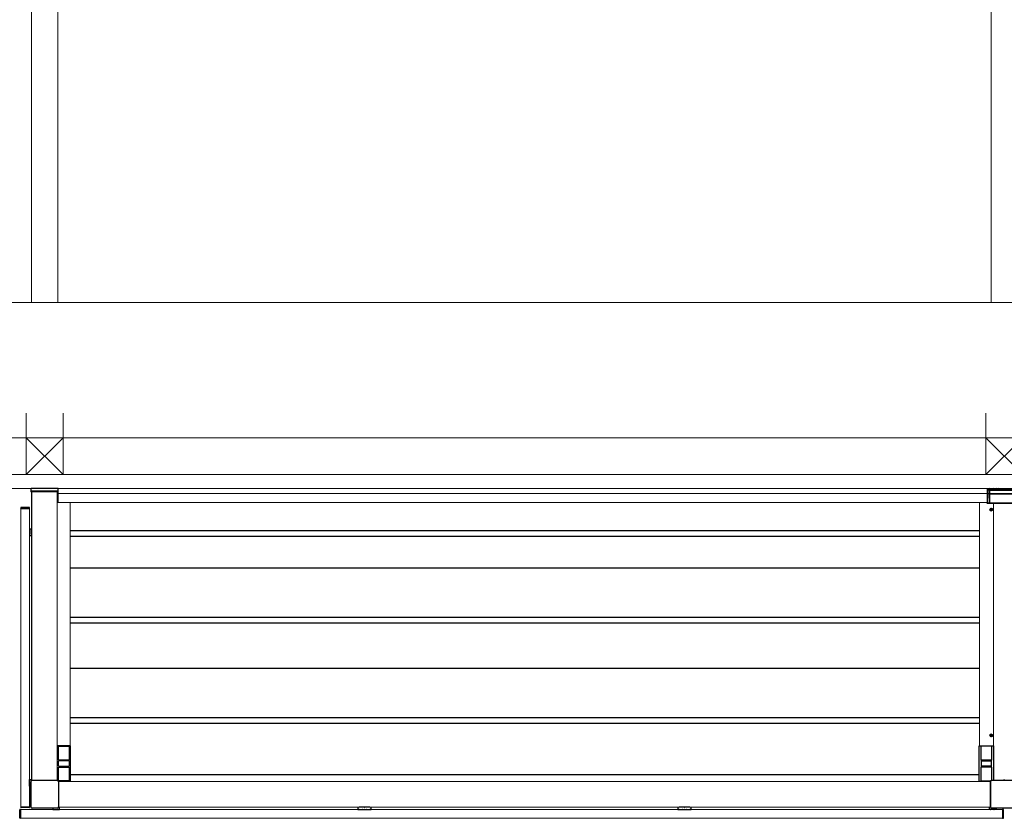
# Model space of a CAD drawing. Extents: x 2100 to 23100, y 2520 to 33691.
# Drawn here: x 4666 to 7467, y 13202 to 15473 of the extents above; entities that cross this region are included whole.
import ezdxf

# ---------------------------------------------------------------- set-up
doc = ezdxf.new("R2010")
doc.units = 0
for name, color, linetype, lineweight in [('YKK_12', 2, 'CONTINUOUS', 13), ('YKK_13', 4, 'CONTINUOUS', 30), ('YSS_K', 3, 'CONTINUOUS', 13)]:
    doc.layers.add(name, color=color, linetype=linetype, lineweight=lineweight)

msp = doc.modelspace()

# ---------------------------------------------------------------- linework, layer by layer
at = {"layer": 'YKK_12'}
for p, q in [((4700, 16617), (4700, 14669)), ((4775, 16614.5), (4775, 14669)), ((7430, 16614.5), (7430, 14669)), ((4700.5, 14130), (4700.5, 13309.5)), ((4700.5, 14130), (4773.5, 14130)), ((4701, 14130), (4701, 13309.6)), ((4773.5, 14130), (4773.5, 13309.7)), ((4775.5, 14140), (4775.5, 14100)), ((4775.5, 14140), (7430.3, 14140)), ((4775.5, 14125), (7420, 14125)), ((4810, 14099.5), (4773.5, 14099.5)), ((4775.5, 14100), (7419.7, 14100)), ((4810, 14099.5), (4810, 13407.5)), ((7397, 14100), (7397, 13407.5)), ((7437, 13309.7), (7437, 14097)), ((4669.5, 14083), (4669.5, 13234.5)), ((4669.5, 14083), (4694.5, 14083)), ((4694.5, 13234.5), (4694.5, 14083)), ((4810, 13407.5), (4773.5, 13407.5)), ((4777.2, 13306), (7427.8, 13306)), ((4669, 13227), (7462.5, 13227)), ((4669, 13227), (4669, 13202)), ((4669.5, 13234.5), (4694.5, 13234.5)), ((4777, 13233), (7428, 13233)), ((4777.1, 13233.5), (7427.9, 13233.5)), ((7462.5, 13202), (7462.5, 13227)), ((4669, 13202), (7462.5, 13202))]:
    msp.add_line(p, q, dxfattribs=at)
for centre in [(7430.5, 14079.5), (7430.5, 13437.5)]:
    msp.add_circle(centre, 4, dxfattribs=at)
at = {"layer": 'YKK_13'}
for p, q in [((4775.5, 14140), (4699.5, 14140)), ((4699.5, 14130), (4699.5, 14140)), ((4700, 14130), (4700, 14131.5)), ((4774, 14130), (4700, 14130)), ((4700.5, 14129), (4700.5, 14129)), ((4773, 14132.5), (4701, 14132.5)), ((4774.5, 14129), (4773.5, 14129)), ((4774, 14131.5), (4774, 14130)), ((4775.5, 14130), (4775.5, 14140)), ((7420, 14124.4), (7419.7, 14099.7)), ((7419.8, 14098.7), (7420.1, 14124.3)), ((7420, 14135), (7420, 14140)), ((7420, 14140), (7515, 14140)), ((7515, 14135), (7420, 14135)), ((7420.1, 14134), (7420, 14134)), ((7420, 14134), (7420, 14124.4)), ((7420.1, 14124.3), (7420.1, 14134)), ((7421, 14135), (7421.1, 14135)), ((7513.9, 14135), (7421.1, 14135)), ((7423.8, 14124.1), (7421.1, 14124.1)), ((7424.8, 14132.7), (7424.8, 14124.3)), ((7424.8, 14124.3), (7425.2, 14098.7)), ((7425, 14132.5), (7425, 14124.6)), ((7425, 14124.6), (7510, 14124.6)), ((7425, 14124.4), (7425.3, 14098.6)), ((7510, 14124.4), (7425, 14124.4)), ((7509.2, 14133.7), (7425.8, 14133.7)), ((7509, 14133.5), (7426, 14133.5)), ((7428, 14139), (7428, 14135)), ((7507, 14139), (7428, 14139)), ((7419, 14099), (7419.7, 14099.7)), ((7419, 14098), (7419, 14099)), ((7515, 14097), (7420, 14097)), ((7424.2, 14097.7), (7420.8, 14097.7)), ((7510.6, 14097.5), (7424.4, 14097.5)), ((7425.3, 14098.3), (7509.7, 14098.3)), ((4669.3, 14084.6), (4669.2, 14083)), ((4669.2, 14083), (4694.8, 14083)), ((4670.6, 14085.5), (4670.3, 14085.5)), ((4693.4, 14085.5), (4670.6, 14085.5)), ((4693.7, 14085.5), (4693.4, 14085.5)), ((4694.8, 14083), (4694.7, 14084.6)), ((7426.3, 14079.5), (7434.6, 14079.5)), ((7428.4, 14079.9), (7428.4, 14079.1)), ((7428.4, 14079.9), (7429.6, 14079.9)), ((7428.4, 14079.1), (7429.6, 14079.1)), ((7430.1, 14081.5), (7430.8, 14081.5)), ((7430.1, 14081.5), (7430.1, 14080.3)), ((7430.1, 14078.6), (7430.1, 14077.4)), ((7430.1, 14077.4), (7430.8, 14077.4)), ((7430.5, 14075.4), (7430.5, 14083.6)), ((7430.8, 14081.5), (7430.8, 14080.3)), ((7430.8, 14078.6), (7430.8, 14077.4)), ((7431.3, 14079.9), (7432.5, 14079.9)), ((7431.3, 14079.1), (7432.5, 14079.1)), ((7432.5, 14079.9), (7432.5, 14079.1)), ((4694.5, 14024), (4694.5, 14018.6)), ((4700.5, 14024), (4694.5, 14024)), ((4694.6, 14018.6), (4694.5, 14018.6)), ((4694.6, 14008.6), (4694.5, 14008.6)), ((4694.5, 14008.6), (4694.5, 14005.8)), ((4694.6, 14018.1), (4694.6, 14009.1)), ((4694.8, 14005.5), (4700.5, 14005.5)), ((4700.5, 14009.5), (4700.5, 14024)), ((7397, 14019), (4810, 14019)), ((7397, 14003), (4810, 14003)), ((7397, 13913), (4810, 13913)), ((7397, 13773), (4810, 13773)), ((7397, 13757), (4810, 13757)), ((7397, 13627.5), (4810, 13627.5)), ((7397, 13487.5), (4810, 13487.5)), ((7397, 13471.5), (4810, 13471.5)), ((7426.3, 13437.5), (7434.6, 13437.5)), ((7428.4, 13437.9), (7428.4, 13437.1)), ((7428.4, 13437.9), (7429.6, 13437.9)), ((7428.4, 13437.1), (7429.6, 13437.1)), ((7430.1, 13439.5), (7430.8, 13439.5)), ((7430.1, 13439.5), (7430.1, 13438.3)), ((7430.1, 13436.6), (7430.1, 13435.4)), ((7430.1, 13435.4), (7430.8, 13435.4)), ((7430.5, 13433.3), (7430.5, 13441.6)), ((7430.8, 13439.5), (7430.8, 13438.3)), ((7430.8, 13436.6), (7430.8, 13435.4)), ((7431.3, 13437.9), (7432.5, 13437.9)), ((7431.3, 13437.1), (7432.5, 13437.1)), ((7432.5, 13437.9), (7432.5, 13437.1)), ((4811, 13407.5), (4773.5, 13407.5)), ((4776.5, 13367.5), (4776.5, 13407.5)), ((4776.5, 13407.2), (4807.5, 13407.2)), ((4807.5, 13407.5), (4807.5, 13367.5)), ((4811, 13307.5), (4811, 13407.5)), ((7396, 13307.5), (7396, 13407.5)), ((7396, 13407.5), (7437, 13407.5)), ((7401, 13407.5), (7401, 13367.5)), ((7432, 13407.2), (7401, 13407.2)), ((7432, 13367.5), (7432, 13407.5)), ((7437, 13407.5), (7437, 13309.7)), ((4807.5, 13367.5), (4776.5, 13367.5)), ((4777, 13351), (4777, 13364)), ((4806, 13365), (4778, 13365)), ((4779, 13367.5), (4779, 13365)), ((4779, 13367), (4805, 13367)), ((4805, 13365), (4805, 13367.5)), ((4807, 13364), (4807, 13351)), ((7401, 13367.5), (7432, 13367.5)), ((7401.5, 13364), (7401.5, 13351)), ((7402.5, 13365), (7430.5, 13365)), ((7403.5, 13365), (7403.5, 13367.5)), ((7429.5, 13367), (7403.5, 13367)), ((7429.5, 13367.5), (7429.5, 13365)), ((7431.5, 13351), (7431.5, 13364)), ((4776.5, 13308), (4776.5, 13347.5)), ((4776.5, 13347.5), (4780, 13347.5)), ((4778, 13350), (4806, 13350)), ((4779, 13350), (4779, 13347.5)), ((4805, 13348), (4779, 13348)), ((4780, 13347.5), (4804, 13347.5)), ((4804, 13347.5), (4807.5, 13347.5)), ((4805, 13347.5), (4805, 13350)), ((4807.5, 13347.5), (4807.5, 13307.5)), ((7404.5, 13347.5), (7401, 13347.5)), ((7401, 13347.5), (7401, 13307.5)), ((7430.5, 13350), (7402.5, 13350)), ((7403.5, 13347.5), (7403.5, 13350)), ((7403.5, 13348), (7429.5, 13348)), ((7428.5, 13347.5), (7404.5, 13347.5)), ((7432, 13347.5), (7428.5, 13347.5)), ((7429.5, 13350), (7429.5, 13347.5)), ((7432, 13309.7), (7432, 13347.5)), ((4694.5, 13308.9), (4694.5, 13311.7)), ((4694.6, 13308.9), (4694.5, 13308.9)), ((4694.6, 13299.4), (4694.6, 13308.4)), ((4694.8, 13312), (4700.5, 13312)), ((4697.8, 13234.3), (4697.8, 13305.7)), ((4697.9, 13305.7), (4697.9, 13234.3)), ((4701.8, 13309.7), (4773.2, 13309.7)), ((4773.2, 13309.6), (4701.8, 13309.6)), ((4807.5, 13307.8), (4776.6, 13307.8)), ((4811, 13307.5), (4776.8, 13307.5)), ((4777.1, 13305.7), (4777.1, 13234.3)), ((4777.2, 13305.7), (4777.2, 13234.3)), ((4811, 13326.5), (7396, 13326.5)), ((7396, 13307.5), (7428.2, 13307.5)), ((7401, 13307.8), (7428.4, 13307.8)), ((7427.8, 13234.3), (7427.8, 13305.7)), ((7427.9, 13305.7), (7427.9, 13234.3)), ((7431.8, 13309.7), (7503.2, 13309.7)), ((7503.2, 13309.6), (7431.8, 13309.6)), ((4694.5, 13293.5), (4694.5, 13298.9)), ((4694.6, 13298.9), (4694.5, 13298.9)), ((4697.8, 13293.5), (4694.5, 13293.5)), ((4666.5, 13225.9), (4666.5, 13226.2)), ((4666.5, 13203.1), (4666.5, 13225.9)), ((4667.4, 13227.2), (4669, 13227.3)), ((4669, 13227.3), (4669, 13201.7)), ((4669.2, 13234.5), (4694.8, 13234.5)), ((4669.3, 13232.9), (4669.2, 13234.5)), ((4670.6, 13232), (4670.3, 13232)), ((4693.4, 13232), (4670.6, 13232)), ((4693.7, 13232), (4693.4, 13232)), ((4694.8, 13234.5), (4694.7, 13232.9)), ((4773.2, 13230.4), (4701.8, 13230.4)), ((4773.2, 13230.3), (4701.8, 13230.3)), ((4761, 13230.3), (4761, 13227)), ((4761, 13227), (4766.4, 13227)), ((4766.4, 13227.1), (4766.4, 13227)), ((4766.9, 13227.1), (4775.9, 13227.1)), ((4776.4, 13227.1), (4776.4, 13227)), ((4776.4, 13227), (4779.2, 13227)), ((4779.5, 13227.3), (4779.5, 13233)), ((5628.5, 13233), (5628.5, 13227.3)), ((5628.8, 13227), (5631.6, 13227)), ((5631.6, 13227.1), (5631.6, 13227)), ((5632.1, 13227.1), (5641.1, 13227.1)), ((5647, 13233), (5632.5, 13233)), ((5641.6, 13227.1), (5641.6, 13227)), ((5641.6, 13227), (5647, 13227)), ((5647, 13233), (5647, 13233)), ((5647, 13227), (5647, 13227)), ((5662.5, 13233), (5648, 13233)), ((5648, 13233), (5648, 13233)), ((5648, 13227), (5653.4, 13227)), ((5648, 13227), (5648, 13227)), ((5653.4, 13227.1), (5653.4, 13227)), ((5653.9, 13227.1), (5662.9, 13227.1)), ((5663.4, 13227.1), (5663.4, 13227)), ((5663.4, 13227), (5666.2, 13227)), ((5666.5, 13227.3), (5666.5, 13233)), ((6538.5, 13233), (6538.5, 13227.3)), ((6538.8, 13227), (6541.6, 13227)), ((6541.6, 13227.1), (6541.6, 13227)), ((6542.1, 13227.1), (6551.1, 13227.1)), ((6557, 13233), (6542.5, 13233)), ((6551.6, 13227.1), (6551.6, 13227)), ((6551.6, 13227), (6557, 13227)), ((6557, 13233), (6557, 13233)), ((6557, 13227), (6557, 13227)), ((6572.5, 13233), (6558, 13233)), ((6558, 13233), (6558, 13233)), ((6558, 13227), (6563.4, 13227)), ((6558, 13227), (6558, 13227)), ((6563.4, 13227.1), (6563.4, 13227)), ((6563.9, 13227.1), (6572.9, 13227.1)), ((6573.4, 13227.1), (6573.4, 13227)), ((6573.4, 13227), (6576.2, 13227)), ((6576.5, 13227.3), (6576.5, 13233)), ((7425.5, 13227.3), (7425.5, 13233)), ((7428.6, 13227), (7425.8, 13227)), ((7428.6, 13227.1), (7428.6, 13227)), ((7438.1, 13227.1), (7429.1, 13227.1)), ((7503.2, 13230.4), (7431.8, 13230.4)), ((7503.2, 13230.3), (7431.8, 13230.3)), ((7438.6, 13227.1), (7438.6, 13227)), ((7444, 13227), (7438.6, 13227)), ((7444, 13230.3), (7444, 13227)), ((7462.5, 13227.3), (7462.5, 13201.7)), ((7464.1, 13227.2), (7462.5, 13227.3)), ((7465, 13225.9), (7465, 13226.2)), ((7465, 13203.1), (7465, 13225.9)), ((4666.5, 13202.8), (4666.5, 13203.1)), ((4669, 13201.7), (4667.4, 13201.8)), ((7462.5, 13201.7), (7464.1, 13201.8)), ((7465, 13202.8), (7465, 13203.1))]:
    msp.add_line(p, q, dxfattribs=at)
at = {"layer": 'YKK_13', "linetype": 'Continuous'}
for p, q in [((7420, 14138.8), (7421.2, 14140)), ((7420, 14136.5), (7423.5, 14140)), ((7424, 14135), (7420, 14139)), ((7421.7, 14135), (7420, 14136.7)), ((7420.7, 14135), (7425.7, 14140)), ((7426.2, 14135), (7421.2, 14140)), ((7423, 14135), (7428, 14140)), ((7428.5, 14135), (7423.5, 14140)), ((7425.2, 14135), (7430.2, 14140)), ((7430.7, 14135), (7425.7, 14140)), ((7427.5, 14135), (7432.5, 14140)), ((7433, 14135), (7428, 14140)), ((7429.7, 14135), (7434.7, 14140)), ((7435.2, 14135), (7430.2, 14140)), ((7432, 14135), (7437, 14140)), ((7437.5, 14135), (7432.5, 14140)), ((7434.2, 14135), (7439.2, 14140)), ((7439.7, 14135), (7434.7, 14140)), ((7436.4, 14135), (7441.4, 14140)), ((7442, 14135), (7437, 14140)), ((7438.7, 14135), (7443.7, 14140)), ((7444.2, 14135), (7439.2, 14140)), ((7440.9, 14135), (7445.9, 14140)), ((7446.4, 14135), (7441.4, 14140)), ((7443.2, 14135), (7448.2, 14140)), ((7448.7, 14135), (7443.7, 14140)), ((7445.4, 14135), (7450.4, 14140)), ((7450.9, 14135), (7445.9, 14140)), ((7447.7, 14135), (7452.7, 14140)), ((7453.2, 14135), (7448.2, 14140)), ((7449.9, 14135), (7454.9, 14140)), ((7455.4, 14135), (7450.4, 14140)), ((7452.2, 14135), (7457.2, 14140)), ((7457.7, 14135), (7452.7, 14140)), ((7454.4, 14135), (7459.4, 14140)), ((7459.9, 14135), (7454.9, 14140)), ((7456.6, 14135), (7461.6, 14140)), ((7462.2, 14135), (7457.2, 14140)), ((7458.9, 14135), (7463.9, 14140)), ((7464.4, 14135), (7459.4, 14140)), ((7461.1, 14135), (7466.1, 14140)), ((7466.6, 14135), (7461.6, 14140)), ((7463.4, 14135), (7468.4, 14140)), ((7468.9, 14135), (7463.9, 14140)), ((7465.6, 14135), (7470.6, 14140)), ((7471.1, 14135), (7466.1, 14140))]:
    msp.add_line(p, q, dxfattribs=at)
at = {"layer": 'YKK_13'}
for centre in [(7430.5, 14079.5), (7430.5, 13437.5)]:
    msp.add_circle(centre, 3.75, dxfattribs=at)
for centre, radius, start, end in [((4701, 14131.5), 1, 90, 180), ((4773, 14131.5), 1, 0, 90), ((7420.9, 14125.7), 1.62, 240.6284, 277.1395), ((7424, 14125.7), 1.62, 262.8605, 299.3716), ((7420.8, 14098.7), 1, 180.2497, 269.7503), ((7424.2, 14098.7), 1, 270.2497, 359.7503), ((4670.3, 14084.5), 1, 90, 176.5), ((4693.7, 14084.5), 1, 3.5, 90), ((7429.6, 14080.3), 0.5, 270, 0), ((7429.6, 14078.6), 0.5, 0, 90), ((7431.3, 14080.3), 0.5, 180, 270), ((7431.3, 14078.6), 0.5, 90, 180), ((7429.6, 13438.3), 0.5, 270, 0), ((7429.6, 13436.6), 0.5, 0, 90), ((7431.3, 13438.3), 0.5, 180, 270), ((7431.3, 13436.6), 0.5, 90, 180), ((4778, 13364), 1, 90, 180), ((4806, 13364), 1, 0, 90), ((7402.5, 13364), 1, 90, 180), ((7430.5, 13364), 1, 0, 90), ((4778, 13351), 1, 180, 270), ((4806, 13351), 1, 270, 0), ((7402.5, 13351), 1, 180, 270), ((7430.5, 13351), 1, 270, 0), ((4701.8, 13305.7), 4, 90, 180), ((4701.8, 13305.7), 3.95, 90, 180), ((4773.2, 13305.7), 4, 0, 90), ((4773.2, 13305.7), 3.95, 0, 90), ((7431.8, 13305.7), 4, 90, 180), ((7431.8, 13305.7), 3.95, 90, 180), ((4667.5, 13226.2), 1, 93.5, 180), ((4670.3, 13233), 1, 183.5, 270), ((4693.7, 13233), 1, 270, 356.5), ((4701.8, 13234.3), 4, 180, 270), ((4701.8, 13234.3), 3.95, 180, 270), ((4773.2, 13234.3), 4, 270, 0), ((4773.2, 13234.3), 3.95, 270, 0), ((7431.8, 13234.3), 4, 180, 270), ((7431.8, 13234.3), 3.95, 180, 270), ((7464, 13226.2), 1, 0, 86.5), ((4667.5, 13202.8), 1, 180, 266.5), ((7464, 13202.8), 1, 273.5, 0)]:
    msp.add_arc(centre, radius, start, end, dxfattribs=at)
at = {"layer": 'YKK_13', "ltscale": 0.5}
for centre, start, end in [((7467.5, 13303.9), 71.9561, 108.0439), ((4703.6, 13270), 161.9561, 198.0439)]:
    msp.add_arc(centre, 6.1, start, end, dxfattribs=at)
at = {"layer": 'YKK_13', "extrusion": (0, 0, -1)}
for centre, major_axis, ratio, start_param, end_param in [((4700.5, 14130), (-0.71, -0.71), 0.99628, 5.499651, 7.06672), ((4774.5, 14130), (0.71, -0.71), 0.99628, 5.499651, 7.06672), ((4694.8, 13311.7), (0.213, -0.213), 0.99628, 2.358058, 3.925127), ((4694.6, 13308.4), (0, 0.5), 0.061163, 0.008727, 1.570796), ((4694.6, 13299.4), (0, 0.5), 0.061163, 1.570796, 3.132866), ((7425.8, 13227.3), (0.213, 0.213), 0.99628, 2.358058, 3.925127), ((7429.1, 13227.1), (-0.5, 0), 0.061163, 0.008727, 1.570796), ((7438.1, 13227.1), (-0.5, 0), 0.061163, 1.570796, 3.132866)]:
    msp.add_ellipse(centre, major_axis=major_axis, ratio=ratio, start_param=start_param, end_param=end_param, dxfattribs=at)
at = {"layer": 'YKK_13'}
for centre, major_axis, ratio, start_param, end_param in [((7421, 14134), (-1, 0), 0.998135, 4.712389, 6.283185), ((7421.1, 14134), (0.728, 0.728), 0.940706, 0.815941, 2.325651), ((7421.1, 14134), (-1, 0), 0.998135, 4.712389, 4.773476), ((7425.8, 14132.7), (0.715, -0.715), 0.988936, 2.358058, 3.925127), ((7426, 14132.5), (-0.71, 0.71), 0.99628, 5.499651, 7.06672), ((7425.1, 14124.6), (0, 1), 0.061163, 1.570796, 1.768192), ((7420, 14098), (-0.71, -0.71), 0.99628, 5.499651, 7.06672), ((7424.4, 14098.5), (0.387, 0.935), 0.917237, 3.565767, 4.878081), ((7424.3, 14098.6), (-0.454, 0.912), 0.980003, 4.000319, 4.255074), ((4694.8, 14005.8), (0.213, 0.213), 0.99628, 2.358058, 3.925127), ((4694.6, 14018.1), (0, -0.5), 0.061163, 1.570796, 3.132866), ((4694.6, 14009.1), (0, -0.5), 0.061163, 0.008727, 1.570796), ((4766.9, 13227.1), (0.5, 0), 0.061163, 1.570796, 3.132866), ((4775.9, 13227.1), (0.5, 0), 0.061163, 0.008727, 1.570796), ((4779.2, 13227.3), (-0.213, 0.213), 0.99628, 2.358058, 3.925127), ((5628.8, 13227.3), (0.213, 0.213), 0.99628, 2.358058, 3.925127), ((5632.1, 13227.1), (0.5, 0), 0.061163, 1.570796, 3.132866), ((5641.1, 13227.1), (0.5, 0), 0.061163, 0.008727, 1.570796), ((5647.5, 13233), (0.5, 0), 0.061163, 3.141593, 6.283185), ((5647.5, 13227), (0.5, 0), 0.061163, 0, 3.141593), ((5653.9, 13227.1), (0.5, 0), 0.061163, 1.570796, 3.132866), ((5662.9, 13227.1), (0.5, 0), 0.061163, 0.008727, 1.570796), ((5666.2, 13227.3), (-0.213, 0.213), 0.99628, 2.358058, 3.925127), ((6538.8, 13227.3), (0.213, 0.213), 0.99628, 2.358058, 3.925127), ((6542.1, 13227.1), (0.5, 0), 0.061163, 1.570796, 3.132866), ((6551.1, 13227.1), (0.5, 0), 0.061163, 0.008727, 1.570796), ((6557.5, 13233), (0.5, 0), 0.061163, 3.141593, 6.283185), ((6557.5, 13227), (0.5, 0), 0.061163, 0, 3.141593), ((6563.9, 13227.1), (0.5, 0), 0.061163, 1.570796, 3.132866), ((6572.9, 13227.1), (0.5, 0), 0.061163, 0.008727, 1.570796), ((6576.2, 13227.3), (-0.213, 0.213), 0.99628, 2.358058, 3.925127)]:
    msp.add_ellipse(centre, major_axis=major_axis, ratio=ratio, start_param=start_param, end_param=end_param, dxfattribs=at)
at = {"layer": 'YSS_K'}
for p, q in [((4587.5, 14669), (12118.5, 14669)), ((4619, 14284), (7467.5, 14284)), ((4685, 14284), (4790, 14179)), ((4790, 14284), (4685, 14179)), ((7415, 14284), (7520, 14179)), ((7520, 14284), (7415, 14179)), ((10316, 14284), (7467.5, 14284)), ((4619, 14179), (7467.5, 14179)), ((10316, 14179), (7467.5, 14179)), ((4619, 14140), (7467.5, 14140)), ((10316, 14140), (7467.5, 14140))]:
    msp.add_line(p, q, dxfattribs=at)
at = {"layer": 'YSS_K', "ltscale": 3}
for p, q in [((4685, 14179), (4685, 14354)), ((4790, 14179), (4790, 14354)), ((7415, 14179), (7415, 14354))]:
    msp.add_line(p, q, dxfattribs=at)

doc.saveas('drawing.dxf')
